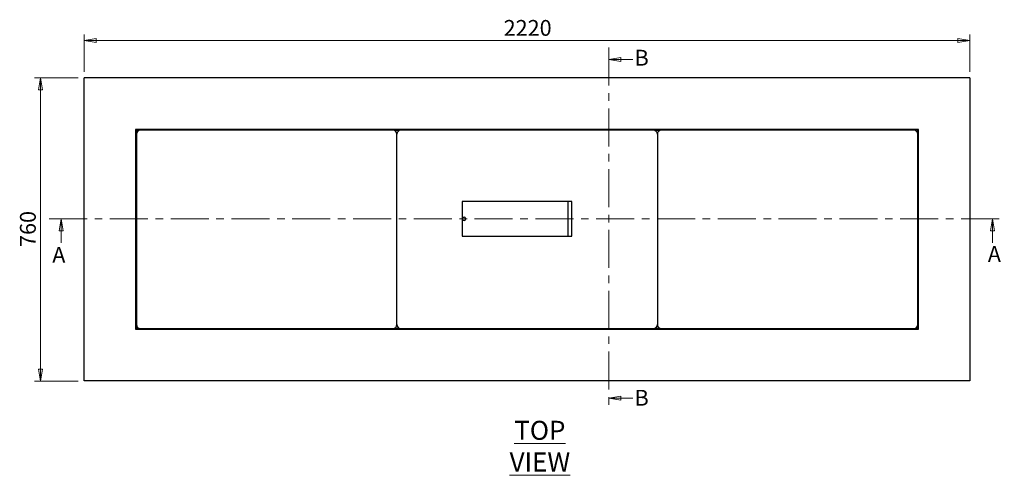
# Model space of a CAD drawing. Units: millimetres. Extents: x 40 to 408, y 3 to 257.
# Drawn here: x 97 to 261, y 181 to 257 of the extents above; entities that cross this region are included whole.
import ezdxf

# ---------------------------------------------------------------- set-up
doc = ezdxf.new("R2010")
doc.units = ezdxf.units.MM
doc.linetypes.add('CENTER', pattern=[10.16, 6.35, -1.27, 1.27, -1.27])
doc.styles.add('SLDTEXTSTYLE0', font='TXT', dxfattribs={"width": 0.75})
doc.dimstyles.new('SLDDIMSTYLE1', dxfattribs={"dimtxt": 2.645833, "dimasz": 2, "dimexe": 0, "dimexo": 0.0625, "dimgap": 0.661458, "dimtad": 1, "dimdec": 0, "dimlfac": 15, "dimrnd": 1e-09, "dimzin": 12, "dimdsep": 46, "dimtxsty": 'SLDTEXTSTYLE0', "dimblk1": 'CLOSED', "dimblk2": 'CLOSED', "dimsah": 1, "dimcen": 0.09, "dimadec": 0, "dimazin": 3, "dimtfac": 1, "dimtdec": 0, "dimtofl": 0, "dimtmove": 0, "dimatfit": 3, "dimldrblk": 'CLOSED', "dimfxl": 1, "dimfrac": 2, "dimtolj": 1, "dimtzin": 12, "dimarcsym": 0})

# ---------------------------------------------------------------- blocks, each defined once
blk = doc.blocks.new('_Closed')
at = {"color": 0, "linetype": 'ByBlock', "lineweight": -2}
for p, q in [((-1, 0.166667), (0, 0)), ((-1, 0.166667), (-1, -0.166667)), ((0, 0), (-1, -0.166667)), ((0, 0), (-1, 0))]:
    blk.add_line(p, q, dxfattribs=at)
blk = doc.blocks.new('_D')
at = {"color": 7, "linetype": 'Continuous', "lineweight": 18, "transparency": 16777216}
for p, q in [((107.3, 248.65), (107.3, 254.89)), ((255.3, 253.89), (107.3, 253.89)), ((255.3, 248.65), (255.3, 254.89))]:
    blk.add_line(p, q, dxfattribs=at)
at = {"color": 7, "linetype": 'Continuous', "lineweight": 18, "transparency": 16777216, "xscale": 2, "yscale": 2, "rotation": 180.0000000000002}
blk.add_blockref('_Closed', (107.3, 253.89, -94.5), dxfattribs=at)
at = {"color": 7, "linetype": 'Continuous', "lineweight": 18, "transparency": 16777216, "xscale": 2, "yscale": 2}
blk.add_blockref('_Closed', (255.3, 253.89, -94.5), dxfattribs=at)
at = {"color": 7, "linetype": 'Continuous', "lineweight": 18, "transparency": 16777216, "insert": (177.39, 257.3), "char_height": 2.646, "attachment_point": 1, "style": 'SLDTEXTSTYLE0'}
blk.add_mtext('2220', dxfattribs=at)
blk = doc.blocks.new('_D_1')
at = {"color": 7, "linetype": 'Continuous', "lineweight": 18, "transparency": 16777216}
for p, q in [((106.3, 247.65), (98.96, 247.65)), ((99.96, 196.98), (99.96, 247.65)), ((106.3, 196.98), (98.96, 196.98))]:
    blk.add_line(p, q, dxfattribs=at)
at = {"color": 7, "linetype": 'Continuous', "lineweight": 18, "transparency": 16777216, "xscale": 2, "yscale": 2}
for p, rotation in [((99.96, 247.65, -94.5), 90.00000000000017), ((99.96, 196.98, -94.5), 270.0000000000002)]:
    blk.add_blockref('_Closed', p, dxfattribs=dict(at, rotation=rotation))
at = {"color": 7, "linetype": 'Continuous', "lineweight": 18, "transparency": 16777216, "insert": (96.55, 219.38), "char_height": 2.646, "attachment_point": 1, "rotation": 90, "style": 'SLDTEXTSTYLE0'}
blk.add_mtext('760', dxfattribs=at)

msp = doc.modelspace()

# ---------------------------------------------------------------- linework, layer by layer
at = {"color": 7, "linetype": 'CENTER', "lineweight": 18}
for p, q in [((194.984, 252.695), (194.984, 192.138)), ((101.422, 224.065), (261.058, 224.065))]:
    msp.add_line(p, q, dxfattribs=at)
at = {"color": 7, "linetype": 'Continuous', "lineweight": 18}
for p, q in [((198.984, 250.695), (194.984, 250.695)), ((103.422, 220.065), (103.422, 224.065)), ((259.058, 220.065), (259.058, 224.065)), ((198.984, 194.138), (194.984, 194.138))]:
    msp.add_line(p, q, dxfattribs=at)
at = {"color": 7, "linetype": 'Continuous', "lineweight": 25}
for p, q in [((255.304, 247.65), (107.304, 247.65)), ((107.304, 196.983), (107.304, 247.65)), ((255.304, 247.65), (255.304, 196.983)), ((115.976, 238.879), (115.871, 238.983)), ((115.871, 238.983), (115.871, 205.65)), ((246.738, 238.983), (115.871, 238.983)), ((115.976, 238.879), (115.976, 205.755)), ((116.592, 238.879), (115.976, 238.879)), ((158.871, 238.883), (116.671, 238.883)), ((160.125, 238.879), (158.951, 238.879)), ((159.994, 238.849), (159.081, 238.849)), ((202.404, 238.883), (160.204, 238.883)), ((203.658, 238.879), (202.484, 238.879)), ((203.528, 238.849), (202.614, 238.849)), ((245.938, 238.883), (203.738, 238.883)), ((246.633, 238.879), (246.017, 238.879)), ((246.633, 238.879), (246.738, 238.983)), ((246.633, 205.755), (246.633, 238.879)), ((246.738, 205.65), (246.738, 238.983)), ((116.004, 238.217), (116.004, 206.417)), ((159.538, 206.417), (159.538, 238.217)), ((203.071, 238.217), (203.071, 206.417)), ((246.604, 206.417), (246.604, 238.217)), ((170.437, 226.956), (170.437, 221.206)), ((170.479, 226.539), (170.437, 226.498)), ((188.729, 226.998), (170.479, 226.998)), ((170.479, 226.956), (170.479, 224.373)), ((188.187, 226.956), (170.479, 226.956)), ((170.937, 226.998), (170.895, 226.956)), ((172.604, 226.956), (172.604, 226.998)), ((187.229, 226.998), (187.229, 226.956)), ((187.812, 226.956), (187.812, 226.998)), ((187.971, 226.998), (187.928, 226.956)), ((188.104, 226.998), (188.104, 226.956)), ((188.187, 221.206), (188.187, 226.956)), ((188.77, 221.206), (188.77, 226.956)), ((170.479, 224.373), (170.77, 224.373)), ((170.77, 223.789), (170.479, 223.789)), ((170.479, 223.789), (170.479, 221.206)), ((170.437, 221.664), (170.479, 221.623)), ((170.479, 221.206), (188.187, 221.206)), ((170.479, 221.164), (188.729, 221.164)), ((170.895, 221.206), (170.937, 221.164)), ((172.604, 221.164), (172.604, 221.206)), ((187.229, 221.206), (187.229, 221.164)), ((187.812, 221.164), (187.812, 221.206)), ((188.104, 221.206), (188.104, 221.164)), ((115.976, 205.755), (115.871, 205.65)), ((115.976, 205.755), (116.592, 205.755)), ((116.671, 205.75), (158.871, 205.75)), ((158.951, 205.755), (160.125, 205.755)), ((159.081, 205.784), (159.994, 205.784)), ((160.204, 205.75), (202.404, 205.75)), ((202.484, 205.755), (203.658, 205.755)), ((202.614, 205.784), (203.528, 205.784)), ((203.738, 205.75), (245.938, 205.75)), ((246.017, 205.755), (246.633, 205.755)), ((246.633, 205.755), (246.738, 205.65)), ((115.871, 205.65), (246.738, 205.65)), ((255.304, 196.983), (107.304, 196.983))]:
    msp.add_line(p, q, dxfattribs=at)
at = {"color": 7, "linetype": 'Continuous', "lineweight": 25, "flags": 128}
for points in [[(170.479, 225.381), (170.452, 225.294), (170.437, 225.164)], [(170.437, 222.998), (170.452, 222.868), (170.479, 222.781)]]:
    msp.add_lwpolyline(points, dxfattribs=at)
at = {"color": 7, "linetype": 'Continuous', "lineweight": 25}
for centre, radius, start, end in [((116.671, 238.217), 0.667, 90, 180), ((158.871, 238.217), 0.667, 0, 90), ((160.204, 238.217), 0.667, 90, 180), ((202.404, 238.217), 0.667, 0, 90), ((203.738, 238.217), 0.667, 90, 180), ((245.938, 238.217), 0.667, 0, 90), ((170.479, 226.956), 0.0417, 90, 180), ((188.729, 226.956), 0.0417, 0, 90), ((170.77, 224.081), 0.292, 270, 90), ((170.479, 221.206), 0.0417, 180, 270), ((188.729, 221.206), 0.0417, 270, 0), ((116.671, 206.417), 0.667, 180, 270), ((158.871, 206.417), 0.667, 270, 0), ((160.204, 206.417), 0.667, 180, 270), ((202.404, 206.417), 0.667, 270, 0), ((203.738, 206.417), 0.667, 180, 270), ((245.938, 206.417), 0.667, 270, 0)]:
    msp.add_arc(centre, radius, start, end, dxfattribs=at)

# ---------------------------------------------------------------- block references
at = {"color": 7, "linetype": 'Continuous', "lineweight": 18, "xscale": 2, "yscale": 2}
for p, rotation in [((194.984, 250.695), 180.0000000000004), ((103.422, 224.065), 90.0000000000002), ((259.058, 224.065), 90.0000000000004), ((194.984, 194.138), 180)]:
    msp.add_blockref('_Closed', p, dxfattribs=dict(at, rotation=rotation))

# ---------------------------------------------------------------- texts
at = {"color": 7, "linetype": 'Continuous', "char_height": 2.646, "attachment_point": 1, "style": 'SLDTEXTSTYLE0'}
for s, insert in [('B', (199.263, 252.318)), ('A', (101.953, 219.386)), ('A', (258.303, 219.515)), ('B', (199.263, 195.503))]:
    msp.add_mtext(s, dxfattribs=dict(at, insert=insert))
at = {"color": 7, "linetype": 'Continuous', "lineweight": 0, "insert": (183.443, 190.328), "char_height": 3.175, "attachment_point": 2, "style": 'SLDTEXTSTYLE0'}
msp.add_mtext('\\LTOP VIEW', dxfattribs=at)

# ---------------------------------------------------------------- dimensions: what is measured, and where the dimension line sits
at = {"color": 7, "linetype": 'Continuous', "lineweight": 18}
dim = msp.add_linear_dim(base=(107.304, 253.892), p1=(255.304, 247.65), p2=(107.304, 247.65), dimstyle='SLDDIMSTYLE1', dxfattribs=at)
dim.commit()
dim.dimension.update_dxf_attribs({"geometry": '_D', "text_midpoint": (181.304, 253.892), "dimtype": 160})
dim = msp.add_linear_dim(base=(99.963, 247.65), p1=(107.304, 196.983), p2=(107.304, 247.65), angle=90, dimstyle='SLDDIMSTYLE1', dxfattribs=at)
dim.commit()
dim.dimension.update_dxf_attribs({"geometry": '_D_1', "text_midpoint": (99.963, 222.317), "dimtype": 160})

doc.saveas('drawing.dxf')
